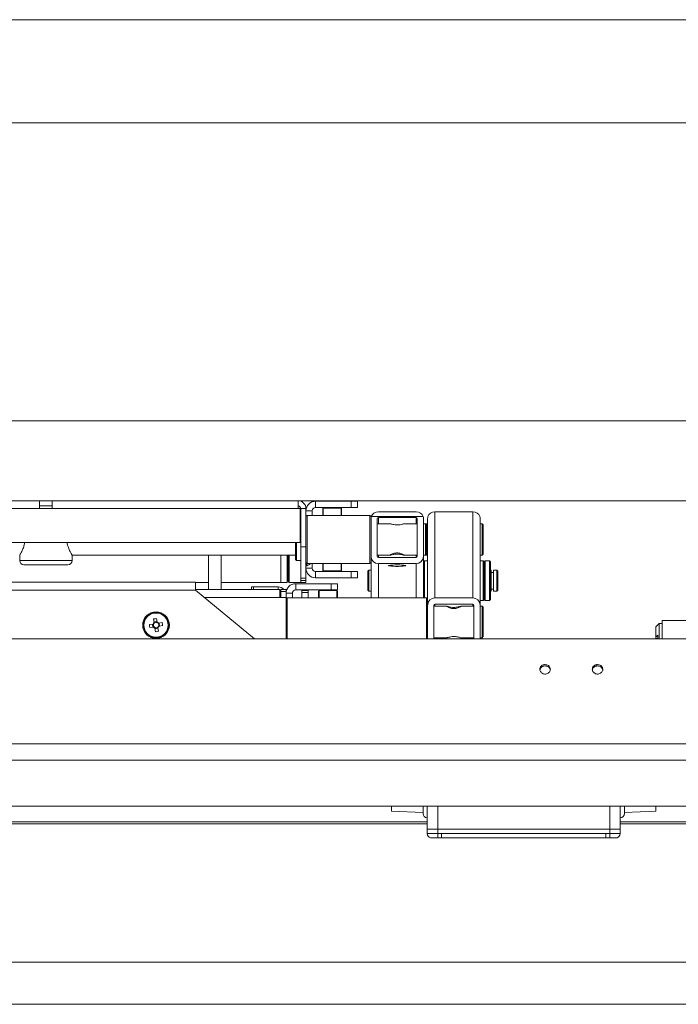
# Model space of a CAD drawing. Units: millimetres. Extents: x 89 to 4477, y 16 to 4925.
# Drawn here: x 2846 to 3160, y 4361 to 4830 of the extents above; entities that cross this region are included whole.
import ezdxf

# ---------------------------------------------------------------- set-up
doc = ezdxf.new("R2010")
doc.units = ezdxf.units.MM

msp = doc.modelspace()

# ---------------------------------------------------------------- linework, layer by layer
at = {"color": 7, "linetype": 'Continuous', "lineweight": 0}
for p, q in [((3475.05, 4830.22), (2016.63, 4830.22)), ((2065.84, 4781.01), (3425.84, 4781.01)), ((3425.84, 4639.11), (2065.84, 4639.11)), ((3425.84, 4601.01), (2065.84, 4601.01)), ((2855.34, 4601.01), (2855.34, 4597.21)), ((2861.34, 4598.51), (2855.34, 4598.51)), ((2861.34, 4597.21), (2861.34, 4601.01)), ((2978.54, 4597.21), (2978.54, 4601.01)), ((2986.94, 4600.76), (2986.94, 4597.76)), ((2986.94, 4600.76), (3003.84, 4600.76)), ((3003.84, 4597.76), (3003.84, 4600.76)), ((3003.84, 4600.76), (3006.84, 4600.76)), ((3006.84, 4600.76), (3006.84, 4597.76)), ((2636.34, 4597.21), (2855.34, 4597.21)), ((2855.34, 4597.21), (2861.34, 4597.21)), ((2861.34, 4597.21), (2978.54, 4597.21)), ((2978.54, 4597.21), (2979.64, 4597.21)), ((2979.64, 4597.21), (2979.64, 4581.01)), ((2982.34, 4597.21), (2979.84, 4597.21)), ((2979.84, 4597.21), (2979.84, 4579.01)), ((2982.34, 4597.21), (2982.34, 4579.01)), ((2985.34, 4596.16), (2982.34, 4596.16)), ((2982.84, 4594.01), (2982.34, 4593.51)), ((3012.84, 4594.01), (2982.84, 4594.01)), ((2982.84, 4594.01), (2982.84, 4574.41)), ((2985.34, 4594.01), (2985.34, 4596.16)), ((2986.94, 4597.76), (3003.84, 4597.76)), ((2990.34, 4594.01), (2990.34, 4597.26)), ((2999.09, 4597.51), (2990.59, 4597.51)), ((2999.34, 4597.26), (2999.34, 4594.01)), ((3006.84, 4597.76), (3003.84, 4597.76)), ((3013.34, 4593.51), (3012.84, 4594.01)), ((3012.84, 4574.41), (3012.84, 4594.01)), ((3016.84, 4595.72), (3034.84, 4595.72)), ((3043.84, 4554.71), (3043.84, 4595.72)), ((3043.84, 4595.72), (3061.84, 4595.72)), ((3061.84, 4554.71), (3061.84, 4595.72)), ((2979.84, 4592.51), (2979.64, 4592.51)), ((3013.34, 4593.51), (3013.34, 4592.43)), ((3013.34, 4592.43), (3013.34, 4574.49)), ((3013.49, 4593.43), (3038.2, 4593.43)), ((3016.34, 4592.43), (3016.34, 4574.49)), ((3022.53, 4590.01), (3016.34, 4590.01)), ((3034.84, 4592.93), (3016.84, 4592.93)), ((3035.34, 4590.01), (3029.19, 4590.01)), ((3035.34, 4574.49), (3035.34, 4592.43)), ((3038.34, 4574.49), (3038.34, 4592.43)), ((3039.34, 4590.01), (3038.34, 4590.01)), ((3039.84, 4589.51), (3039.34, 4590.01)), ((3040.34, 4590.01), (3039.34, 4590.01)), ((3039.34, 4575.01), (3039.34, 4590.01)), ((3039.84, 4589.51), (3039.84, 4575.51)), ((3040.34, 4572.36), (3040.34, 4592.43)), ((3065.34, 4572.36), (3065.34, 4592.43)), ((3066.34, 4590.01), (3065.34, 4590.01)), ((3066.84, 4589.51), (3066.34, 4590.01)), ((3066.34, 4575.01), (3066.34, 4590.01)), ((3066.84, 4589.51), (3066.84, 4575.51)), ((2512.04, 4581.01), (2979.64, 4581.01)), ((2977.34, 4575.82), (2977.34, 4581.01)), ((2977.84, 4581.01), (2977.84, 4575.47)), ((2845.84, 4575.01), (2845.84, 4572.51)), ((2870.84, 4572.51), (2870.84, 4575.01)), ((2870.84, 4575.01), (2977.34, 4575.01)), ((2935.84, 4575.01), (2935.84, 4558.71)), ((2941.84, 4575.01), (2941.84, 4558.71)), ((2970.34, 4571.28), (2970.34, 4575.01)), ((2970.34, 4575.01), (2970.34, 4562.01)), ((2973.34, 4571.28), (2973.34, 4575.01)), ((2973.84, 4575.01), (2973.84, 4562.51)), ((2977.34, 4573.01), (2977.34, 4575.82)), ((2977.84, 4575.47), (2977.84, 4572.51)), ((2979.84, 4579.01), (2982.34, 4579.01)), ((2979.84, 4564.01), (2979.84, 4579.01)), ((2982.34, 4579.01), (2982.34, 4564.01)), ((3016.34, 4575.01), (3022.53, 4575.01)), ((3029.16, 4575.01), (3035.34, 4575.01)), ((3038.34, 4575.01), (3039.34, 4575.01)), ((3039.34, 4575.01), (3039.84, 4575.51)), ((3039.34, 4575.01), (3040.34, 4575.01)), ((3065.34, 4575.01), (3066.34, 4575.01)), ((3066.34, 4575.01), (3066.84, 4575.51)), ((2868.84, 4570.51), (2847.84, 4570.51)), ((2970.34, 4562.01), (2970.34, 4571.28)), ((2973.34, 4562.01), (2973.34, 4571.28)), ((2977.34, 4573.01), (2977.84, 4572.51)), ((2977.84, 4572.51), (2979.84, 4572.51)), ((2982.34, 4571.51), (2982.84, 4571.01)), ((2982.72, 4571.13), (2982.72, 4570.01)), ((2982.84, 4574.41), (2982.84, 4571.01)), ((2982.84, 4571.01), (3012.84, 4571.01)), ((2985.34, 4568.86), (2985.34, 4571.01)), ((2990.34, 4567.76), (2990.34, 4571.01)), ((2999.34, 4571.01), (2999.34, 4567.76)), ((3012.84, 4571.01), (3012.84, 4574.41)), ((3012.84, 4571.01), (3013.34, 4571.51)), ((3013.34, 4574.49), (3013.34, 4574.04)), ((3013.34, 4574.04), (3013.34, 4571.51)), ((3013.34, 4571.51), (3013.34, 4554.71)), ((3016.84, 4573.99), (3034.84, 4573.99)), ((3016.84, 4571), (3034.84, 4571)), ((3038.34, 4574.49), (3038.34, 4554.71)), ((3038.84, 4572.36), (3038.34, 4571.86)), ((3040.34, 4572.36), (3038.84, 4572.36)), ((3038.84, 4572.36), (3038.84, 4559.23)), ((3040.34, 4571.59), (3040.34, 4572.36)), ((3040.34, 4554.21), (3040.34, 4571.59)), ((3066.84, 4572.36), (3065.34, 4572.36)), ((3065.34, 4572.36), (3065.34, 4571.59)), ((3065.34, 4551.23), (3065.34, 4571.59)), ((3067.34, 4571.86), (3066.84, 4572.36)), ((3066.84, 4553.36), (3066.84, 4572.36)), ((3067.84, 4572.36), (3067.34, 4571.86)), ((3067.34, 4559.42), (3067.34, 4571.86)), ((3067.34, 4571.86), (3067.34, 4553.86)), ((3069.84, 4572.36), (3067.84, 4572.36)), ((3067.84, 4572.36), (3067.84, 4559.23)), ((3070.34, 4571.86), (3069.84, 4572.36)), ((3069.84, 4559.23), (3069.84, 4572.36)), ((3070.34, 4571.86), (3070.34, 4559.42)), ((2973.34, 4568.06), (2973.84, 4568.06)), ((2982.34, 4570.01), (2982.72, 4570.01)), ((2982.34, 4568.86), (2985.34, 4568.86)), ((2986.94, 4567.26), (2986.94, 4564.26)), ((3003.84, 4567.26), (2986.94, 4567.26)), ((2990.59, 4567.51), (2999.09, 4567.51)), ((3003.84, 4564.26), (3003.84, 4567.26)), ((3003.84, 4567.26), (3006.84, 4567.26)), ((3006.84, 4567.26), (3006.84, 4564.26)), ((3012.34, 4567.86), (3011.84, 4567.36)), ((3011.84, 4563.21), (3011.84, 4567.36)), ((3013.34, 4567.86), (3012.34, 4567.86)), ((3012.34, 4567.86), (3012.34, 4563.25)), ((3070.64, 4567.86), (3070.34, 4567.86)), ((3070.64, 4563.25), (3070.64, 4567.86)), ((3071.74, 4566.86), (3070.64, 4566.86)), ((3073.34, 4567.86), (3071.74, 4567.86)), ((3071.74, 4563.25), (3071.74, 4567.86)), ((3073.84, 4567.36), (3073.34, 4567.86)), ((3073.34, 4563.25), (3073.34, 4567.86)), ((3073.84, 4567.36), (3073.84, 4563.21)), ((2562.04, 4562.21), (2929.64, 4562.21)), ((2929.64, 4562.21), (2929.64, 4558.41)), ((2929.64, 4562.01), (2935.84, 4562.01)), ((2941.84, 4562.01), (2970.34, 4562.01)), ((2970.34, 4562.01), (2973.34, 4562.01)), ((2974.34, 4562.01), (2979.84, 4562.01)), ((2977.44, 4561.46), (2977.44, 4558.46)), ((2977.44, 4561.46), (2994.34, 4561.46)), ((2982.34, 4564.01), (2979.84, 4564.01)), ((2979.84, 4562.94), (2979.84, 4564.01)), ((2979.84, 4562.94), (2979.84, 4562.01)), ((2982.34, 4562.94), (2979.84, 4562.94)), ((2979.84, 4562.01), (2982.34, 4562.01)), ((2982.34, 4564.01), (2982.34, 4562.94)), ((2982.34, 4562.94), (2982.34, 4562.01)), ((3003.84, 4564.26), (2986.94, 4564.26)), ((2994.34, 4558.46), (2994.34, 4561.46)), ((2994.34, 4561.46), (2997.34, 4561.46)), ((2997.34, 4561.46), (2997.34, 4558.46)), ((3006.84, 4564.26), (3003.84, 4564.26)), ((3011.84, 4558.36), (3011.84, 4563.21)), ((3012.34, 4563.25), (3012.34, 4557.86)), ((3070.64, 4557.86), (3070.64, 4563.25)), ((3071.74, 4557.86), (3071.74, 4563.25)), ((3073.34, 4557.86), (3073.34, 4563.25)), ((3073.84, 4563.21), (3073.84, 4558.36)), ((2562.04, 4558.41), (2929.64, 4558.41)), ((2969.84, 4558.71), (2929.64, 4558.71)), ((2929.64, 4558.41), (2957.74, 4535.12)), ((2956.34, 4558.71), (2956.34, 4559.91)), ((2956.34, 4559.91), (2957.34, 4559.91)), ((2969.04, 4559.91), (2957.34, 4559.91)), ((2969.84, 4558.71), (2969.84, 4554.91)), ((2970.34, 4558.71), (2972.84, 4558.71)), ((2970.34, 4557.71), (2970.34, 4558.71)), ((2972.84, 4557.71), (2970.34, 4557.71)), ((2970.34, 4554.91), (2970.34, 4557.71)), ((2972.84, 4558.71), (2972.84, 4557.71)), ((2972.84, 4554.91), (2972.84, 4557.71)), ((2975.84, 4556.86), (2972.84, 4556.86)), ((2975.84, 4554.71), (2975.84, 4556.86)), ((2977.44, 4558.46), (2994.34, 4558.46)), ((2980.34, 4558.21), (2983.34, 4558.21)), ((2980.34, 4557.21), (2980.34, 4558.21)), ((2983.34, 4557.21), (2980.34, 4557.21)), ((2980.34, 4557.21), (2980.34, 4554.71)), ((2983.34, 4558.21), (2983.34, 4557.21)), ((2983.34, 4557.21), (2983.34, 4554.71)), ((2988.34, 4554.71), (2988.34, 4557.96)), ((2997.09, 4558.21), (2988.59, 4558.21)), ((2997.34, 4558.46), (2994.34, 4558.46)), ((2997.34, 4557.96), (2997.34, 4554.71)), ((3011.84, 4558.36), (3012.34, 4557.86)), ((3012.34, 4557.86), (3013.34, 4557.86)), ((3038.84, 4559.23), (3038.84, 4554.71)), ((3067.34, 4553.86), (3067.34, 4559.42)), ((3067.84, 4559.23), (3067.84, 4553.36)), ((3069.84, 4553.36), (3069.84, 4559.23)), ((3070.34, 4559.42), (3070.34, 4553.86)), ((3070.34, 4557.86), (3070.64, 4557.86)), ((3070.64, 4558.86), (3071.74, 4558.86)), ((3071.74, 4557.86), (3073.34, 4557.86)), ((3073.34, 4557.86), (3073.84, 4558.36)), ((2972.84, 4554.91), (2969.84, 4554.91)), ((2972.84, 4535.12), (2972.84, 4554.91)), ((2973.34, 4554.71), (2972.84, 4554.21)), ((3039.84, 4554.71), (2973.34, 4554.71)), ((2973.34, 4554.71), (2973.34, 4535.38)), ((3040.34, 4554.21), (3039.84, 4554.71)), ((3039.84, 4535.12), (3039.84, 4554.71)), ((3040.34, 4554.21), (3040.34, 4551.68)), ((3040.34, 4551.23), (3040.34, 4551.68)), ((3061.84, 4554.71), (3043.84, 4554.71)), ((3061.84, 4551.72), (3043.84, 4551.72)), ((3065.34, 4553.36), (3066.84, 4553.36)), ((3066.84, 4553.36), (3067.34, 4553.86)), ((3067.34, 4553.86), (3067.84, 4553.36)), ((3067.84, 4553.36), (3069.84, 4553.36)), ((3069.84, 4553.36), (3070.34, 4553.86)), ((3040.34, 4551.23), (3040.34, 4535.12)), ((3043.34, 4551.23), (3043.34, 4535.12)), ((3049.53, 4550.71), (3043.34, 4550.71)), ((3062.34, 4550.71), (3056.17, 4550.71)), ((3062.34, 4535.12), (3062.34, 4551.23)), ((3065.34, 4535.12), (3065.34, 4551.23)), ((3066.34, 4550.71), (3065.34, 4550.71)), ((3066.84, 4550.21), (3066.34, 4550.71)), ((3066.34, 4535.71), (3066.34, 4550.71)), ((3066.84, 4550.21), (3066.84, 4536.21)), ((2909.41, 4542.21), (2907.68, 4541.94)), ((2909.13, 4542.16), (2909.34, 4540.76)), ((2909.67, 4544.66), (2909.94, 4542.92)), ((2911.3, 4543.42), (2909.89, 4543.21)), ((2911.34, 4543.14), (2911.07, 4544.87)), ((2913.79, 4542.88), (2912.06, 4542.61)), ((2912.55, 4541.25), (2912.34, 4542.65)), ((3150.64, 4542.41), (3149.14, 4540.91)), ((3152.14, 4542.41), (3150.64, 4542.41)), ((3150.64, 4535.12), (3150.64, 4542.41)), ((3166.14, 4543.91), (3152.14, 4543.91)), ((3152.14, 4535.12), (3152.14, 4543.91)), ((2907.89, 4540.54), (2909.63, 4540.8)), ((2910.34, 4540.28), (2910.61, 4538.54)), ((2910.38, 4539.99), (2911.79, 4540.21)), ((2912.01, 4538.76), (2911.75, 4540.49)), ((2912.27, 4541.21), (2914.01, 4541.47)), ((3149.14, 4540.91), (3149.14, 4536.02)), ((3259.34, 4535.12), (2581.34, 4535.12)), ((2973.34, 4535.38), (2973.34, 4535.12)), ((3043.34, 4535.71), (3049.54, 4535.71)), ((3056.17, 4535.71), (3062.34, 4535.71)), ((3065.34, 4535.71), (3066.34, 4535.71)), ((3066.34, 4535.71), (3066.84, 4536.21)), ((3149.14, 4536.02), (3150.14, 4536.84)), ((3149.14, 4536.02), (3149.14, 4535.29)), ((3150.14, 4535.29), (3149.14, 4535.29)), ((3150.14, 4535.12), (3150.14, 4536.84)), ((2581.34, 4485.12), (3259.34, 4485.12)), ((3173.84, 4477.41), (2564.84, 4477.41)), ((2518.84, 4455.41), (3173.84, 4455.41)), ((3023.14, 4453.06), (3023.14, 4455.41)), ((3023.14, 4453.06), (3038.14, 4452.41)), ((3038.14, 4451.91), (3038.14, 4455.41)), ((3040.14, 4444.41), (3040.14, 4455.41)), ((3132.14, 4444.41), (3132.14, 4455.41)), ((3134.14, 4455.41), (3134.14, 4451.91)), ((3134.14, 4452.41), (3149.14, 4453.06)), ((3149.14, 4455.41), (3149.14, 4453.06)), ((3040.14, 4447.01), (2627.79, 4447.01)), ((3045.14, 4444.41), (3040.14, 4444.41)), ((3040.14, 4442.34), (3040.14, 4444.41)), ((3127.14, 4444.41), (3045.14, 4444.41)), ((3045.14, 4442.34), (3045.14, 4444.41)), ((3132.14, 4444.41), (3127.14, 4444.41)), ((3127.14, 4442.34), (3127.14, 4444.41)), ((3248.24, 4447.01), (3132.14, 4447.01)), ((3132.14, 4442.34), (3132.14, 4444.41)), ((3040.14, 4442.34), (3045.14, 4442.34)), ((3045.14, 4440.41), (3041.64, 4440.41)), ((3041.74, 4440.39), (3041.68, 4440.41)), ((3045.14, 4442.34), (3045.14, 4440.41)), ((3046.94, 4440.41), (3045.14, 4440.41)), ((3046.94, 4442.41), (3125.34, 4442.41)), ((3046.94, 4442.41), (3046.94, 4440.41)), ((3125.34, 4440.41), (3046.94, 4440.41)), ((3125.34, 4442.41), (3125.34, 4440.41)), ((3127.14, 4440.41), (3125.34, 4440.41)), ((3127.14, 4442.34), (3132.14, 4442.34)), ((3127.14, 4442.34), (3127.14, 4440.41)), ((3130.64, 4440.41), (3127.14, 4440.41)), ((3130.6, 4440.41), (3130.54, 4440.39)), ((3295.84, 4381.01), (2195.84, 4381.01)), ((3295.84, 4361.01), (2195.84, 4361.01))]:
    msp.add_line(p, q, dxfattribs=at)
at = {"color": 8, "linetype": 'Continuous', "lineweight": 0}
for p, q in [((2990.59, 4597.51), (2990.59, 4594.01)), ((2999.09, 4594.01), (2999.09, 4597.51)), ((3016.84, 4592.93), (3016.84, 4590.01)), ((3034.84, 4592.93), (3034.84, 4590.01)), ((2974.34, 4575.01), (2974.34, 4562.01)), ((3016.84, 4575.01), (3016.84, 4573.99)), ((3034.84, 4575.01), (3034.84, 4573.99)), ((2845.84, 4572.51), (2870.84, 4572.51)), ((2990.59, 4571.01), (2990.59, 4567.51)), ((2999.09, 4567.51), (2999.09, 4571.01)), ((3016.84, 4571), (3016.84, 4554.71)), ((3034.84, 4571), (3034.84, 4554.71)), ((2957.34, 4559.91), (2957.34, 4558.71)), ((2969.04, 4558.71), (2969.04, 4559.91)), ((2988.59, 4558.21), (2988.59, 4554.71)), ((2997.09, 4554.71), (2997.09, 4558.21)), ((2969.84, 4554.91), (2933.87, 4554.91)), ((3043.84, 4550.71), (3043.84, 4551.72)), ((3061.84, 4550.71), (3061.84, 4551.72)), ((3043.84, 4535.12), (3043.84, 4535.71)), ((3061.84, 4535.12), (3061.84, 4535.71)), ((3045.14, 4444.41), (3045.14, 4455.41)), ((3127.14, 4444.41), (3127.14, 4455.41)), ((2628.58, 4448.01), (3040.14, 4448.01)), ((3132.14, 4448.01), (3248.24, 4448.01))]:
    msp.add_line(p, q, dxfattribs=at)
at = {"color": 7, "linetype": 'Continuous', "lineweight": 0, "flags": 128}
msp.add_lwpolyline([(3025.84, 4570.37), (3024.63, 4570.36), (3023.53, 4570.32), (3022.64, 4570.25), (3022.02, 4570.17), (3021.75, 4570.07), (3021.84, 4569.97), (3022.29, 4569.88), (3023.05, 4569.81), (3024.06, 4569.75), (3025.23, 4569.72), (3026.45, 4569.72), (3027.62, 4569.75), (3028.63, 4569.81), (3029.39, 4569.88), (3029.84, 4569.97), (3029.93, 4570.07), (3029.66, 4570.17), (3029.05, 4570.25), (3028.15, 4570.32), (3027.05, 4570.36), (3025.84, 4570.37)], dxfattribs=at)
at = {"color": 7, "linetype": 'Continuous', "lineweight": 0}
for radius in [6.35, 6, 5.77]:
    msp.add_circle((2910.84, 4541.71), radius, dxfattribs=at)
for centre, radius, start, end in [((2978.54, 4597.21), 3.8, 0, 90), ((2978.54, 4597.21), 1.3, 0, 90), ((2986.94, 4596.16), 4.6, 90, 180), ((2986.94, 4596.16), 1.6, 90, 180), ((2990.59, 4597.26), 0.25, 90, 180), ((2999.09, 4597.26), 0.25, 0, 90), ((3016.82, 4592.43), 3.48, 163.3475, 179.9991), ((3016.84, 4592.43), 0.499, 89.9096, 179.9093), ((3034.84, 4592.43), 0.499, 0.0907, 90.0904), ((3034.86, 4592.43), 3.48, 0.0009, 16.6525), ((3043.82, 4592.43), 3.48, 163.3475, 179.9991), ((3061.86, 4592.43), 3.48, 0.0009, 16.6525), ((2847.84, 4572.51), 2, 180, 270), ((2868.84, 4572.51), 2, 270, 0), ((2980.16, 4577.01), 7.45, 290.0947, 306.3931), ((3016.84, 4574.49), 3.49, 180.0907, 270.0904), ((3016.84, 4574.49), 0.499, 180.0907, 270.0904), ((3034.84, 4574.49), 0.499, 269.9096, 359.9093), ((3034.85, 4574.49), 3.49, 269.9096, 359.9093), ((2986.94, 4568.86), 4.6, 180, 270), ((2986.94, 4568.86), 1.6, 180, 270), ((2990.59, 4567.76), 0.25, 180, 270), ((2999.09, 4567.76), 0.25, 270, 0), ((2977.44, 4556.86), 4.6, 90, 180), ((2974.34, 4562.51), 0.5, 180, 270), ((2969.04, 4556.11), 3.8, 43.1736, 90), ((2969.04, 4556.11), 1.3, 0, 52.0201), ((2977.44, 4556.86), 1.6, 90, 180), ((2988.59, 4557.96), 0.25, 90, 180), ((2997.09, 4557.96), 0.25, 0, 90), ((3043.84, 4551.22), 3.49, 89.9096, 179.9093), ((3043.84, 4551.23), 0.499, 89.9096, 179.9093), ((3061.85, 4551.22), 3.49, 0.0907, 90.0904), ((3061.84, 4551.23), 0.499, 0.0907, 90.0904), ((2910.84, 4541.71), 1.51, 126.6618, 160.744), ((2910.84, 4541.71), 1.28, 155.0286, 222.3772), ((2913.72, 4522.89), 22.14, 96.8655, 100.5403), ((2910.84, 4541.71), 1.28, 132.3772, 155.0286), ((2910.84, 4541.71), 1.28, 65.0286, 132.3772), ((2910.84, 4541.71), 1.51, 36.6618, 70.744), ((2910.84, 4541.71), 1.28, 42.3772, 65.0286), ((2910.84, 4541.71), 1.28, 335.0286, 42.3772), ((2892.02, 4538.83), 22.14, 6.8655, 10.5403), ((2929.66, 4544.59), 22.14, 186.8655, 190.5403), ((2910.84, 4541.71), 1.51, 216.6618, 250.744), ((2910.84, 4541.71), 1.28, 222.3772, 245.0286), ((2910.84, 4541.71), 1.28, 245.0286, 312.3772), ((2907.96, 4560.53), 22.14, 276.8655, 280.5403), ((2910.84, 4541.71), 1.28, 312.3772, 335.0286), ((2910.84, 4541.71), 1.51, 306.6618, 340.744), ((3040.14, 4451.91), 2, 180, 270), ((3132.14, 4451.91), 2, 270, 0), ((3042.14, 4442.34), 2, 180, 255.5225), ((3130.14, 4442.34), 2, 284.4775, 0)]:
    msp.add_arc(centre, radius, start, end, dxfattribs=at)
for centre, start_param, end_param in [((3016.84, 4592.51), 1.570796, 2.851841), ((3034.84, 4592.51), 0.289752, 1.570796), ((3043.84, 4592.51), 1.570796, 2.851841), ((3061.84, 4592.51), 0.289752, 1.570796)]:
    msp.add_ellipse(centre, major_axis=(3.5, 0), ratio=0.917449, start_param=start_param, end_param=end_param, dxfattribs=at)
for points, knots in [([(3025.84, 4589.44), (3025.48, 4589.46), (3024.76, 4589.49), (3023.79, 4589.69), (3023.02, 4589.89), (3022.57, 4590.02), (3022.54, 4590), (3022.53, 4589.99)], [0, 0, 0, 0, 0.224325, 0.44805, 0.686817, 0.938017, 1, 1, 1, 1]), ([(3029.19, 4590.01), (3029.19, 4590.01), (3029.18, 4590.03), (3028.87, 4589.94), (3028.25, 4589.78), (3027.3, 4589.55), (3026.43, 4589.45), (3025.94, 4589.44), (3025.84, 4589.44)], [0, 0, 0, 0, 0.000283, 0.217848, 0.445485, 0.691846, 0.939482, 1, 1, 1, 1]), ([(2848.22, 4581.01), (2848.22, 4580.97), (2848.18, 4580.6), (2848.02, 4579.92), (2847.75, 4578.97), (2847.4, 4578.05), (2847.01, 4577.15), (2846.6, 4576.34), (2846.23, 4575.68), (2845.97, 4575.22), (2845.85, 4575.03), (2845.84, 4575.01), (2845.84, 4575.01)], [0, 0, 0, 0, 0.010761, 0.106783, 0.204927, 0.315793, 0.429038, 0.557502, 0.689892, 0.813699, 0.942329, 1, 1, 1, 1]), ([(2870.83, 4575.02), (2870.83, 4575.03), (2870.82, 4575.04), (2870.69, 4575.26), (2870.48, 4575.62), (2870.19, 4576.14), (2869.84, 4576.81), (2869.44, 4577.66), (2869.03, 4578.69), (2868.69, 4579.8), (2868.5, 4580.59), (2868.46, 4580.97), (2868.46, 4581.01)], [0, 0, 0, 0, 0.085297, 0.193409, 0.296099, 0.401255, 0.514745, 0.630824, 0.758653, 0.890323, 0.990558, 1, 1, 1, 1]), ([(3022.44, 4575.03), (3022.47, 4575.08), (3022.54, 4575.16), (3023.07, 4575.46), (3023.86, 4575.8), (3024.91, 4576.08), (3026.06, 4576.14), (3027.12, 4576), (3028.04, 4575.72), (3028.79, 4575.38), (3029.23, 4575.1), (3029.28, 4574.98), (3028.98, 4575.03), (3028.37, 4575.2), (3027.48, 4575.43), (3026.38, 4575.58), (3025.25, 4575.57), (3024.23, 4575.43), (3023.36, 4575.22), (3022.7, 4575.03), (3022.46, 4574.99), (3022.44, 4575.02), (3022.44, 4575.03)], [0, 0, 0, 0, 0.050126, 0.100152, 0.15281, 0.208615, 0.261356, 0.30918, 0.35813, 0.41206, 0.467653, 0.51922, 0.56767, 0.617656, 0.671817, 0.727367, 0.778061, 0.825505, 0.876062, 0.931283, 0.985895, 1, 1, 1, 1]), ([(3052.84, 4549.6), (3052.48, 4549.62), (3051.76, 4549.66), (3050.79, 4549.94), (3050, 4550.28), (3049.52, 4550.57), (3049.37, 4550.71), (3049.5, 4550.7), (3049.53, 4550.69)], [0, 0, 0, 0, 0.179254, 0.358029, 0.548824, 0.749554, 0.938074, 1, 1, 1, 1]), ([(3049.68, 4550.68), (3049.84, 4550.64), (3050.17, 4550.55), (3051.03, 4550.32), (3052.11, 4550.15), (3053.25, 4550.13), (3054.28, 4550.25), (3055.2, 4550.46), (3055.62, 4550.58), (3055.83, 4550.64)], [0, 0, 0, 0, 0.136449, 0.284008, 0.438006, 0.580749, 0.711928, 0.849148, 1, 1, 1, 1]), ([(3056.17, 4550.7), (3056.18, 4550.7), (3056.31, 4550.73), (3056.22, 4550.63), (3055.9, 4550.4), (3055.24, 4550.08), (3054.3, 4549.75), (3053.43, 4549.61), (3052.94, 4549.6), (3052.84, 4549.6)], [0, 0, 0, 0, 0.017176, 0.199866, 0.373996, 0.556188, 0.753365, 0.951564, 1, 1, 1, 1]), ([(3049.54, 4535.73), (3049.56, 4535.72), (3049.62, 4535.71), (3050.08, 4535.84), (3050.86, 4536.05), (3051.91, 4536.25), (3053.06, 4536.3), (3054.12, 4536.19), (3055.05, 4535.99), (3055.76, 4535.8), (3056.16, 4535.68), (3056.17, 4535.71), (3056.17, 4535.71)], [0, 0, 0, 0, 0.049859, 0.162458, 0.280982, 0.406589, 0.525299, 0.632941, 0.743119, 0.864504, 0.989634, 1, 1, 1, 1]), ([(3096.34, 4522.9), (3096.62, 4522.88), (3097.18, 4522.83), (3097.93, 4522.46), (3098.5, 4521.9), (3098.83, 4521.2), (3098.87, 4520.43), (3098.64, 4519.68), (3098.14, 4519.03), (3097.44, 4518.56), (3096.62, 4518.34), (3095.77, 4518.39), (3094.98, 4518.7), (3094.35, 4519.23), (3093.93, 4519.92), (3093.79, 4520.7), (3093.94, 4521.45), (3094.35, 4522.11), (3094.99, 4522.6), (3095.69, 4522.86), (3096.16, 4522.89), (3096.34, 4522.9)], [0, 0, 0, 0, 0.053506, 0.107005, 0.160672, 0.214451, 0.268047, 0.321453, 0.374956, 0.428691, 0.482436, 0.535948, 0.589349, 0.642934, 0.69671, 0.750388, 0.803832, 0.857271, 0.91094, 0.964718, 1, 1, 1, 1]), ([(3093.9, 4520.37), (3093.92, 4520.51), (3093.97, 4520.91), (3094.36, 4521.47), (3094.98, 4521.97), (3095.69, 4522.23), (3096.16, 4522.25), (3096.34, 4522.26)], [0, 0, 0, 0, 0.1360106, 0.3709921, 0.6071129, 0.8437894, 1, 1, 1, 1]), ([(3096.34, 4522.26), (3096.62, 4522.24), (3097.18, 4522.19), (3097.93, 4521.82), (3098.49, 4521.27), (3098.81, 4520.65), (3098.81, 4520.22), (3098.81, 4520.05)], [0, 0, 0, 0, 0.213916, 0.427803, 0.642451, 0.857603, 1, 1, 1, 1]), ([(3121.34, 4522.9), (3121.62, 4522.88), (3122.18, 4522.83), (3122.93, 4522.46), (3123.5, 4521.9), (3123.83, 4521.2), (3123.87, 4520.43), (3123.64, 4519.68), (3123.14, 4519.03), (3122.44, 4518.56), (3121.62, 4518.34), (3120.77, 4518.39), (3119.98, 4518.7), (3119.35, 4519.23), (3118.93, 4519.92), (3118.79, 4520.7), (3118.94, 4521.45), (3119.35, 4522.11), (3119.99, 4522.6), (3120.69, 4522.86), (3121.16, 4522.89), (3121.34, 4522.9)], [0, 0, 0, 0, 0.053506, 0.107005, 0.160672, 0.214451, 0.268047, 0.321453, 0.374956, 0.428691, 0.482436, 0.535948, 0.589349, 0.642934, 0.69671, 0.750388, 0.803832, 0.857271, 0.91094, 0.964718, 1, 1, 1, 1]), ([(3118.9, 4520.37), (3118.92, 4520.51), (3118.97, 4520.91), (3119.36, 4521.47), (3119.98, 4521.97), (3120.69, 4522.23), (3121.16, 4522.25), (3121.34, 4522.26)], [0, 0, 0, 0, 0.136011, 0.370992, 0.607113, 0.843789, 1, 1, 1, 1]), ([(3121.34, 4522.26), (3121.62, 4522.24), (3122.18, 4522.19), (3122.93, 4521.82), (3123.49, 4521.27), (3123.81, 4520.65), (3123.81, 4520.22), (3123.81, 4520.05)], [0, 0, 0, 0, 0.213916, 0.427803, 0.642451, 0.857603, 1, 1, 1, 1]), ([(3045.14, 4442.34), (3045.44, 4442.35), (3046.04, 4442.37), (3046.64, 4442.4), (3046.94, 4442.41)], [0, 0, 0, 0, 0.498751, 1, 1, 1, 1]), ([(3125.34, 4442.41), (3125.64, 4442.4), (3126.24, 4442.37), (3126.84, 4442.35), (3127.14, 4442.34)], [0, 0, 0, 0, 0.5012488, 1, 1, 1, 1])]:
    msp.add_open_spline(points, degree=3, knots=knots, dxfattribs=at)

doc.saveas('drawing.dxf')
